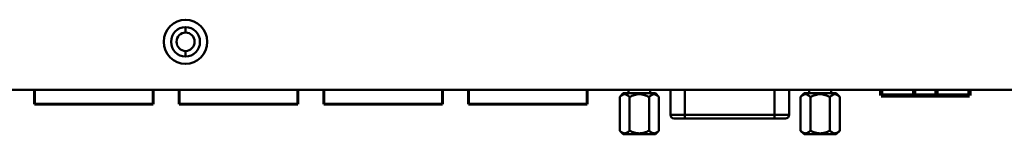
# Model space of a CAD drawing. Units: centimetres. Extents: x -114 to 50, y -56 to 50.
# Drawn here: x -3 to 11, y -11 to -10 of the extents above; entities that cross this region are included whole.
import ezdxf

# ---------------------------------------------------------------- set-up
doc = ezdxf.new("R2010")
doc.units = ezdxf.units.CM
doc.header["$MEASUREMENT"] = 0
doc.layers.add('layer 1', color=7, linetype='Continuous')

msp = doc.modelspace()

# ---------------------------------------------------------------- linework, layer by layer
at = {"layer": 'layer 1', "color": 250, "lineweight": 50}
for points, knots in [([(-0.63157, -10.2043), (-0.63157, -10.37267), (-0.4977, -10.50915), (-0.33256, -10.50915), (-0.33256, -10.50915), (-0.16743, -10.50915), (-0.03355, -10.37267), (-0.03355, -10.2043), (-0.03355, -10.2043), (-0.03355, -10.03594), (-0.16743, -9.89946), (-0.33256, -9.89946), (-0.33256, -9.89946), (-0.4977, -9.89946), (-0.63157, -10.03594), (-0.63157, -10.2043)], [0, 0, 0, 0, 0.2, 0.2, 0.2, 0.2, 0.4, 0.4, 0.4, 0.4, 0.6, 0.6, 0.6, 0.6, 1, 1, 1, 1]), ([(-0.5319, -10.2043), (-0.5319, -10.31655), (-0.44265, -10.40753), (-0.33256, -10.40753), (-0.33256, -10.40753), (-0.22248, -10.40753), (-0.13322, -10.31655), (-0.13322, -10.2043), (-0.13322, -10.2043), (-0.13322, -10.09207), (-0.22248, -10.00107), (-0.33256, -10.00107), (-0.33256, -10.00107), (-0.44265, -10.00107), (-0.5319, -10.09206), (-0.5319, -10.2043)], [0, 0, 0, 0, 0.2, 0.2, 0.2, 0.2, 0.4, 0.4, 0.4, 0.4, 0.6, 0.6, 0.6, 0.6, 1, 1, 1, 1]), ([(-0.45715, -10.2043), (-0.45715, -10.27446), (-0.40137, -10.33132), (-0.33256, -10.33132), (-0.33256, -10.33132), (-0.26376, -10.33132), (-0.20797, -10.27446), (-0.20797, -10.2043), (-0.20797, -10.2043), (-0.20797, -10.13416), (-0.26376, -10.07728), (-0.33256, -10.07728), (-0.33256, -10.07728), (-0.40137, -10.07728), (-0.45715, -10.13416), (-0.45715, -10.2043)], [0, 0, 0, 0, 0.2, 0.2, 0.2, 0.2, 0.4, 0.4, 0.4, 0.4, 0.6, 0.6, 0.6, 0.6, 1, 1, 1, 1]), ([(5.64973, -10.96405), (5.65484, -10.95896), (5.66017, -10.95408), (5.66581, -10.94955), (5.66581, -10.94955), (5.67107, -10.94532), (5.67662, -10.94141), (5.6825, -10.93808), (5.6825, -10.93808), (5.68796, -10.93498), (5.69371, -10.93237), (5.69974, -10.9306), (5.69974, -10.9306), (5.70545, -10.92891), (5.71139, -10.92798), (5.71734, -10.92798), (5.71734, -10.92798), (5.72329, -10.92798), (5.72924, -10.92891), (5.73494, -10.9306), (5.73494, -10.9306), (5.74097, -10.93237), (5.74673, -10.93498), (5.75219, -10.93808), (5.75219, -10.93808), (5.75807, -10.94141), (5.76361, -10.94532), (5.76887, -10.94955), (5.76887, -10.94955), (5.77451, -10.95408), (5.77984, -10.95896), (5.78496, -10.96405)], [0, 0, 0, 0, 0.11111111, 0.11111111, 0.11111111, 0.11111111, 0.22222222, 0.22222222, 0.22222222, 0.22222222, 0.33333333, 0.33333333, 0.33333333, 0.33333333, 0.44444444, 0.44444444, 0.44444444, 0.44444444, 0.55555556, 0.55555556, 0.55555556, 0.55555556, 0.66666667, 0.66666667, 0.66666667, 0.66666667, 0.77777778, 0.77777778, 0.77777778, 0.77777778, 1, 1, 1, 1]), ([(5.78496, -10.96405), (5.80599, -10.95358), (5.82786, -10.9445), (5.85049, -10.93808), (5.85049, -10.93808), (5.86182, -10.93486), (5.87333, -10.93231), (5.88498, -10.9306), (5.88498, -10.9306), (5.89663, -10.92887), (5.90841, -10.92798), (5.92019, -10.92798), (5.92019, -10.92798), (5.93196, -10.92798), (5.94374, -10.92887), (5.95538, -10.9306), (5.95538, -10.9306), (5.96703, -10.93231), (5.97854, -10.93486), (5.98987, -10.93808), (5.98987, -10.93808), (6.01251, -10.9445), (6.03438, -10.95358), (6.05541, -10.96405)], [0, 0, 0, 0, 0.14285714, 0.14285714, 0.14285714, 0.14285714, 0.28571429, 0.28571429, 0.28571429, 0.28571429, 0.42857143, 0.42857143, 0.42857143, 0.42857143, 0.57142857, 0.57142857, 0.57142857, 0.57142857, 0.71428571, 0.71428571, 0.71428571, 0.71428571, 1, 1, 1, 1]), ([(6.05541, -10.96405), (6.06052, -10.95896), (6.06585, -10.95408), (6.07149, -10.94955), (6.07149, -10.94955), (6.07677, -10.94532), (6.0823, -10.94141), (6.08818, -10.93808), (6.08818, -10.93808), (6.09364, -10.93498), (6.09939, -10.93237), (6.10542, -10.9306), (6.10542, -10.9306), (6.11113, -10.92891), (6.11707, -10.92798), (6.12302, -10.92798), (6.12302, -10.92798), (6.12897, -10.92798), (6.13492, -10.92891), (6.14062, -10.9306), (6.14062, -10.9306), (6.14665, -10.93237), (6.15241, -10.93498), (6.15787, -10.93808), (6.15787, -10.93808), (6.16376, -10.94141), (6.16929, -10.94532), (6.17455, -10.94955), (6.17455, -10.94955), (6.18019, -10.95408), (6.18552, -10.95896), (6.19064, -10.96405)], [0, 0, 0, 0, 0.11111111, 0.11111111, 0.11111111, 0.11111111, 0.22222222, 0.22222222, 0.22222222, 0.22222222, 0.33333333, 0.33333333, 0.33333333, 0.33333333, 0.44444444, 0.44444444, 0.44444444, 0.44444444, 0.55555556, 0.55555556, 0.55555556, 0.55555556, 0.66666667, 0.66666667, 0.66666667, 0.66666667, 0.77777778, 0.77777778, 0.77777778, 0.77777778, 1, 1, 1, 1]), ([(8.14144, -10.96405), (8.14655, -10.95896), (8.15188, -10.95408), (8.15752, -10.94955), (8.15752, -10.94955), (8.16278, -10.94532), (8.16833, -10.94141), (8.17421, -10.93808), (8.17421, -10.93808), (8.17967, -10.93498), (8.18542, -10.93237), (8.19145, -10.9306), (8.19145, -10.9306), (8.19716, -10.92891), (8.2031, -10.92798), (8.20905, -10.92798), (8.20905, -10.92798), (8.215, -10.92798), (8.22095, -10.92891), (8.22665, -10.9306), (8.22665, -10.9306), (8.23268, -10.93237), (8.23844, -10.93498), (8.24389, -10.93808), (8.24389, -10.93808), (8.24977, -10.94141), (8.25532, -10.94532), (8.26058, -10.94955), (8.26058, -10.94955), (8.26622, -10.95408), (8.27155, -10.95896), (8.27667, -10.96405)], [0, 0, 0, 0, 0.11111111, 0.11111111, 0.11111111, 0.11111111, 0.22222222, 0.22222222, 0.22222222, 0.22222222, 0.33333333, 0.33333333, 0.33333333, 0.33333333, 0.44444444, 0.44444444, 0.44444444, 0.44444444, 0.55555556, 0.55555556, 0.55555556, 0.55555556, 0.66666667, 0.66666667, 0.66666667, 0.66666667, 0.77777778, 0.77777778, 0.77777778, 0.77777778, 1, 1, 1, 1]), ([(8.27667, -10.96405), (8.2977, -10.95358), (8.31957, -10.9445), (8.3422, -10.93808), (8.3422, -10.93808), (8.35353, -10.93486), (8.36504, -10.93231), (8.37669, -10.9306), (8.37669, -10.9306), (8.38834, -10.92887), (8.40011, -10.92798), (8.4119, -10.92798), (8.4119, -10.92798), (8.42367, -10.92798), (8.43545, -10.92887), (8.44709, -10.9306), (8.44709, -10.9306), (8.45874, -10.93231), (8.47025, -10.93486), (8.48158, -10.93808), (8.48158, -10.93808), (8.50422, -10.9445), (8.52609, -10.95358), (8.54712, -10.96405)], [0, 0, 0, 0, 0.14285714, 0.14285714, 0.14285714, 0.14285714, 0.28571429, 0.28571429, 0.28571429, 0.28571429, 0.42857143, 0.42857143, 0.42857143, 0.42857143, 0.57142857, 0.57142857, 0.57142857, 0.57142857, 0.71428571, 0.71428571, 0.71428571, 0.71428571, 1, 1, 1, 1]), ([(8.54712, -10.96405), (8.55223, -10.95896), (8.55756, -10.95408), (8.5632, -10.94955), (8.5632, -10.94955), (8.56847, -10.94532), (8.57401, -10.94141), (8.57989, -10.93808), (8.57989, -10.93808), (8.58535, -10.93498), (8.5911, -10.93237), (8.59713, -10.9306), (8.59713, -10.9306), (8.60284, -10.92891), (8.60878, -10.92798), (8.61473, -10.92798), (8.61473, -10.92798), (8.62068, -10.92798), (8.62663, -10.92891), (8.63233, -10.9306), (8.63233, -10.9306), (8.63836, -10.93237), (8.64412, -10.93498), (8.64957, -10.93808), (8.64957, -10.93808), (8.65546, -10.94141), (8.661, -10.94532), (8.66626, -10.94955), (8.66626, -10.94955), (8.6719, -10.95408), (8.67723, -10.95896), (8.68235, -10.96405)], [0, 0, 0, 0, 0.11111111, 0.11111111, 0.11111111, 0.11111111, 0.22222222, 0.22222222, 0.22222222, 0.22222222, 0.33333333, 0.33333333, 0.33333333, 0.33333333, 0.44444444, 0.44444444, 0.44444444, 0.44444444, 0.55555556, 0.55555556, 0.55555556, 0.55555556, 0.66666667, 0.66666667, 0.66666667, 0.66666667, 0.77777778, 0.77777778, 0.77777778, 0.77777778, 1, 1, 1, 1]), ([(6.34876, -11.21217), (6.34876, -11.22533), (6.354, -11.23796), (6.36335, -11.24727), (6.36335, -11.24727), (6.3727, -11.25657), (6.38538, -11.2618), (6.39859, -11.2618)], [0, 0, 0, 0, 0.33333333, 0.33333333, 0.33333333, 0.33333333, 1, 1, 1, 1]), ([(7.93349, -11.2618), (7.9467, -11.2618), (7.95937, -11.25657), (7.96872, -11.24727), (7.96872, -11.24727), (7.97807, -11.23796), (7.98332, -11.22533), (7.98332, -11.21217)], [0, 0, 0, 0, 0.33333333, 0.33333333, 0.33333333, 0.33333333, 1, 1, 1, 1]), ([(5.78496, -11.43052), (5.77984, -11.43561), (5.77452, -11.44051), (5.76888, -11.44502), (5.76888, -11.44502), (5.76362, -11.44925), (5.75808, -11.45315), (5.7522, -11.45649), (5.7522, -11.45649), (5.74673, -11.45959), (5.74097, -11.46221), (5.73494, -11.46399), (5.73494, -11.46399), (5.72924, -11.46566), (5.72329, -11.46659), (5.71734, -11.46659), (5.71734, -11.46659), (5.71139, -11.46659), (5.70544, -11.46566), (5.69974, -11.46399), (5.69974, -11.46399), (5.69371, -11.46221), (5.68795, -11.45959), (5.68249, -11.45649), (5.68249, -11.45649), (5.67661, -11.45315), (5.67106, -11.44925), (5.6658, -11.44502), (5.6658, -11.44502), (5.66017, -11.44051), (5.65484, -11.43561), (5.64973, -11.43052)], [0, 0, 0, 0, 0.11111111, 0.11111111, 0.11111111, 0.11111111, 0.22222222, 0.22222222, 0.22222222, 0.22222222, 0.33333333, 0.33333333, 0.33333333, 0.33333333, 0.44444444, 0.44444444, 0.44444444, 0.44444444, 0.55555556, 0.55555556, 0.55555556, 0.55555556, 0.66666667, 0.66666667, 0.66666667, 0.66666667, 0.77777778, 0.77777778, 0.77777778, 0.77777778, 1, 1, 1, 1]), ([(6.05541, -11.43052), (6.03439, -11.44099), (6.01252, -11.45006), (5.98988, -11.45649), (5.98988, -11.45649), (5.97856, -11.45971), (5.96704, -11.46226), (5.95539, -11.46399), (5.95539, -11.46399), (5.94374, -11.4657), (5.93197, -11.46659), (5.92019, -11.46659), (5.92019, -11.46659), (5.90841, -11.46659), (5.89662, -11.4657), (5.88497, -11.46399), (5.88497, -11.46399), (5.87332, -11.46226), (5.86181, -11.45971), (5.85048, -11.45649), (5.85048, -11.45649), (5.82785, -11.45006), (5.80598, -11.44099), (5.78496, -11.43052)], [0, 0, 0, 0, 0.14285714, 0.14285714, 0.14285714, 0.14285714, 0.28571429, 0.28571429, 0.28571429, 0.28571429, 0.42857143, 0.42857143, 0.42857143, 0.42857143, 0.57142857, 0.57142857, 0.57142857, 0.57142857, 0.71428571, 0.71428571, 0.71428571, 0.71428571, 1, 1, 1, 1]), ([(6.19064, -11.43052), (6.18552, -11.43561), (6.1802, -11.44051), (6.17456, -11.44502), (6.17456, -11.44502), (6.1693, -11.44925), (6.16376, -11.45315), (6.15788, -11.45649), (6.15788, -11.45649), (6.15241, -11.45959), (6.14666, -11.46221), (6.14062, -11.46399), (6.14062, -11.46399), (6.13492, -11.46566), (6.12897, -11.46659), (6.12302, -11.46659), (6.12302, -11.46659), (6.11707, -11.46659), (6.11112, -11.46566), (6.10542, -11.46399), (6.10542, -11.46399), (6.09939, -11.46221), (6.09363, -11.45959), (6.08817, -11.45649), (6.08817, -11.45649), (6.08229, -11.45315), (6.07676, -11.44925), (6.07148, -11.44502), (6.07148, -11.44502), (6.06585, -11.44051), (6.06052, -11.43561), (6.05541, -11.43052)], [0, 0, 0, 0, 0.11111111, 0.11111111, 0.11111111, 0.11111111, 0.22222222, 0.22222222, 0.22222222, 0.22222222, 0.33333333, 0.33333333, 0.33333333, 0.33333333, 0.44444444, 0.44444444, 0.44444444, 0.44444444, 0.55555556, 0.55555556, 0.55555556, 0.55555556, 0.66666667, 0.66666667, 0.66666667, 0.66666667, 0.77777778, 0.77777778, 0.77777778, 0.77777778, 1, 1, 1, 1]), ([(8.27667, -11.43052), (8.27155, -11.43561), (8.26623, -11.44051), (8.26059, -11.44502), (8.26059, -11.44502), (8.25533, -11.44925), (8.24978, -11.45315), (8.2439, -11.45649), (8.2439, -11.45649), (8.23844, -11.45959), (8.23268, -11.46221), (8.22665, -11.46399), (8.22665, -11.46399), (8.22095, -11.46566), (8.215, -11.46659), (8.20905, -11.46659), (8.20905, -11.46659), (8.2031, -11.46659), (8.19715, -11.46566), (8.19145, -11.46399), (8.19145, -11.46399), (8.18542, -11.46221), (8.17966, -11.45959), (8.1742, -11.45649), (8.1742, -11.45649), (8.16832, -11.45315), (8.16277, -11.44925), (8.15751, -11.44502), (8.15751, -11.44502), (8.15188, -11.44051), (8.14655, -11.43561), (8.14144, -11.43052)], [0, 0, 0, 0, 0.11111111, 0.11111111, 0.11111111, 0.11111111, 0.22222222, 0.22222222, 0.22222222, 0.22222222, 0.33333333, 0.33333333, 0.33333333, 0.33333333, 0.44444444, 0.44444444, 0.44444444, 0.44444444, 0.55555556, 0.55555556, 0.55555556, 0.55555556, 0.66666667, 0.66666667, 0.66666667, 0.66666667, 0.77777778, 0.77777778, 0.77777778, 0.77777778, 1, 1, 1, 1]), ([(8.54712, -11.43052), (8.5261, -11.44099), (8.50423, -11.45006), (8.48159, -11.45649), (8.48159, -11.45649), (8.47027, -11.45971), (8.45875, -11.46226), (8.4471, -11.46399), (8.4471, -11.46399), (8.43545, -11.4657), (8.42368, -11.46659), (8.4119, -11.46659), (8.4119, -11.46659), (8.40011, -11.46659), (8.38833, -11.4657), (8.37668, -11.46399), (8.37668, -11.46399), (8.36503, -11.46226), (8.35352, -11.45971), (8.34219, -11.45649), (8.34219, -11.45649), (8.31956, -11.45006), (8.29769, -11.44099), (8.27667, -11.43052)], [0, 0, 0, 0, 0.14285714, 0.14285714, 0.14285714, 0.14285714, 0.28571429, 0.28571429, 0.28571429, 0.28571429, 0.42857143, 0.42857143, 0.42857143, 0.42857143, 0.57142857, 0.57142857, 0.57142857, 0.57142857, 0.71428571, 0.71428571, 0.71428571, 0.71428571, 1, 1, 1, 1]), ([(8.68235, -11.43052), (8.67723, -11.43561), (8.67191, -11.44051), (8.66627, -11.44502), (8.66627, -11.44502), (8.66101, -11.44925), (8.65546, -11.45315), (8.64958, -11.45649), (8.64958, -11.45649), (8.64412, -11.45959), (8.63837, -11.46221), (8.63233, -11.46399), (8.63233, -11.46399), (8.62663, -11.46566), (8.62068, -11.46659), (8.61473, -11.46659), (8.61473, -11.46659), (8.60878, -11.46659), (8.60283, -11.46566), (8.59713, -11.46399), (8.59713, -11.46399), (8.5911, -11.46221), (8.58534, -11.45959), (8.57988, -11.45649), (8.57988, -11.45649), (8.574, -11.45315), (8.56846, -11.44925), (8.56319, -11.44502), (8.56319, -11.44502), (8.55756, -11.44051), (8.55223, -11.43561), (8.54712, -11.43052)], [0, 0, 0, 0, 0.11111111, 0.11111111, 0.11111111, 0.11111111, 0.22222222, 0.22222222, 0.22222222, 0.22222222, 0.33333333, 0.33333333, 0.33333333, 0.33333333, 0.44444444, 0.44444444, 0.44444444, 0.44444444, 0.55555556, 0.55555556, 0.55555556, 0.55555556, 0.66666667, 0.66666667, 0.66666667, 0.66666667, 0.77777778, 0.77777778, 0.77777778, 0.77777778, 1, 1, 1, 1])]:
    msp.add_open_spline(points, degree=3, knots=knots, dxfattribs=at)
for points in [[(-0.33256, -10.00107), (-0.33256, -10.00107), (-0.33256, -10.07728), (-0.33256, -10.07728)], [(-0.33256, -10.40753), (-0.33256, -10.40753), (-0.33256, -10.33132), (-0.33256, -10.33132)], [(-21.76126, -10.8648), (-21.76126, -10.8648), (21.09614, -10.8648), (21.09614, -10.8648)], [(5.69956, -10.91443), (5.69956, -10.91443), (5.64973, -10.96405), (5.64973, -10.96405)], [(5.64973, -10.96405), (5.64973, -10.96405), (5.64973, -11.43052), (5.64973, -11.43052)], [(5.69956, -10.91443), (5.69956, -10.91443), (6.1408, -10.91443), (6.1408, -10.91443)], [(5.77068, -10.91443), (5.77068, -10.91443), (5.77068, -10.8648), (5.77068, -10.8648)], [(5.78496, -10.96405), (5.78496, -10.96405), (5.78496, -11.43052), (5.78496, -11.43052)], [(6.05541, -10.96405), (6.05541, -10.96405), (6.05541, -11.43052), (6.05541, -11.43052)], [(6.06969, -10.91443), (6.06969, -10.91443), (6.06969, -10.8648), (6.06969, -10.8648)], [(6.19064, -10.96405), (6.19064, -10.96405), (6.1408, -10.91443), (6.1408, -10.91443)], [(6.19064, -10.96405), (6.19064, -10.96405), (6.19064, -11.43052), (6.19064, -11.43052)], [(6.34876, -10.8648), (6.34876, -10.8648), (6.34876, -11.21217), (6.34876, -11.21217)], [(6.5481, -10.8648), (6.5481, -10.8648), (6.5481, -11.21217), (6.5481, -11.21217)], [(7.78398, -10.8648), (7.78398, -10.8648), (7.78398, -11.21217), (7.78398, -11.21217)], [(7.98332, -10.8648), (7.98332, -10.8648), (7.98332, -11.21217), (7.98332, -11.21217)], [(8.19127, -10.91443), (8.19127, -10.91443), (8.14144, -10.96405), (8.14144, -10.96405)], [(8.14144, -10.96405), (8.14144, -10.96405), (8.14144, -11.43052), (8.14144, -11.43052)], [(8.19127, -10.91443), (8.19127, -10.91443), (8.63251, -10.91443), (8.63251, -10.91443)], [(8.26239, -10.91443), (8.26239, -10.91443), (8.26239, -10.8648), (8.26239, -10.8648)], [(8.27667, -10.96405), (8.27667, -10.96405), (8.27667, -11.43052), (8.27667, -11.43052)], [(8.54712, -10.96405), (8.54712, -10.96405), (8.54712, -11.43052), (8.54712, -11.43052)], [(8.5614, -10.91443), (8.5614, -10.91443), (8.5614, -10.8648), (8.5614, -10.8648)], [(8.68235, -10.96405), (8.68235, -10.96405), (8.63251, -10.91443), (8.63251, -10.91443)], [(8.68235, -10.96405), (8.68235, -10.96405), (8.68235, -11.43052), (8.68235, -11.43052)], [(7.98332, -11.21217), (7.98332, -11.21217), (6.34876, -11.21217), (6.34876, -11.21217)], [(6.5481, -11.2618), (6.5481, -11.2618), (6.5481, -11.21217), (6.5481, -11.21217)], [(7.78398, -11.2618), (7.78398, -11.2618), (7.78398, -11.21217), (7.78398, -11.21217)], [(7.93348, -11.2618), (7.93348, -11.2618), (6.3986, -11.2618), (6.3986, -11.2618)], [(5.69956, -11.48015), (5.69956, -11.48015), (5.64973, -11.43052), (5.64973, -11.43052)], [(6.1408, -11.48015), (6.1408, -11.48015), (5.69956, -11.48015), (5.69956, -11.48015)], [(6.19064, -11.43052), (6.19064, -11.43052), (6.1408, -11.48015), (6.1408, -11.48015)], [(8.19127, -11.48015), (8.19127, -11.48015), (8.14144, -11.43052), (8.14144, -11.43052)], [(8.63251, -11.48015), (8.63251, -11.48015), (8.19127, -11.48015), (8.19127, -11.48015)], [(8.68235, -11.43052), (8.68235, -11.43052), (8.63251, -11.48015), (8.63251, -11.48015)]]:
    msp.add_open_spline(points, degree=3, dxfattribs=at)
at = {"layer": 'layer 1', "color": 250, "lineweight": 60}
for points in [[(-2.41206, -10.8648), (-2.41206, -10.8648), (-2.41206, -11.0633), (-2.41206, -11.0633)], [(-0.77753, -10.8648), (-0.77753, -10.8648), (-0.77753, -11.0633), (-0.77753, -11.0633)], [(-0.4187, -10.8648), (-0.4187, -10.8648), (-0.4187, -11.0633), (-0.4187, -11.0633)], [(1.21583, -10.8648), (1.21583, -10.8648), (1.21583, -11.0633), (1.21583, -11.0633)], [(1.57467, -10.8648), (1.57467, -10.8648), (1.57467, -11.0633), (1.57467, -11.0633)], [(3.2092, -10.8648), (3.2092, -10.8648), (3.2092, -11.0633), (3.2092, -11.0633)], [(3.56804, -10.8648), (3.56804, -10.8648), (3.56804, -11.0633), (3.56804, -11.0633)], [(5.20257, -10.8648), (5.20257, -10.8648), (5.20257, -11.0633), (5.20257, -11.0633)], [(-0.77753, -11.0633), (-0.77753, -11.0633), (-2.41206, -11.0633), (-2.41206, -11.0633)], [(1.21583, -11.0633), (1.21583, -11.0633), (-0.4187, -11.0633), (-0.4187, -11.0633)], [(3.2092, -11.0633), (3.2092, -11.0633), (1.57467, -11.0633), (1.57467, -11.0633)], [(5.20257, -11.0633), (5.20257, -11.0633), (3.56804, -11.0633), (3.56804, -11.0633)]]:
    msp.add_open_spline(points, degree=3, dxfattribs=at)
at = {"layer": 'layer 1', "color": 250, "lineweight": 90}
for points in [[(9.25298, -10.94584), (9.25298, -10.94584), (9.25298, -10.8648), (9.25298, -10.8648)], [(9.25298, -10.94584), (9.25298, -10.94584), (10.4689, -10.94584), (10.4689, -10.94584)], [(9.70685, -10.94584), (9.70685, -10.94584), (9.70685, -10.8648), (9.70685, -10.8648)], [(10.01504, -10.94584), (10.01504, -10.94584), (10.01504, -10.8648), (10.01504, -10.8648)], [(10.46891, -10.94584), (10.46891, -10.94584), (10.46891, -10.8648), (10.46891, -10.8648)]]:
    msp.add_open_spline(points, degree=3, dxfattribs=at)

doc.saveas('drawing.dxf')
